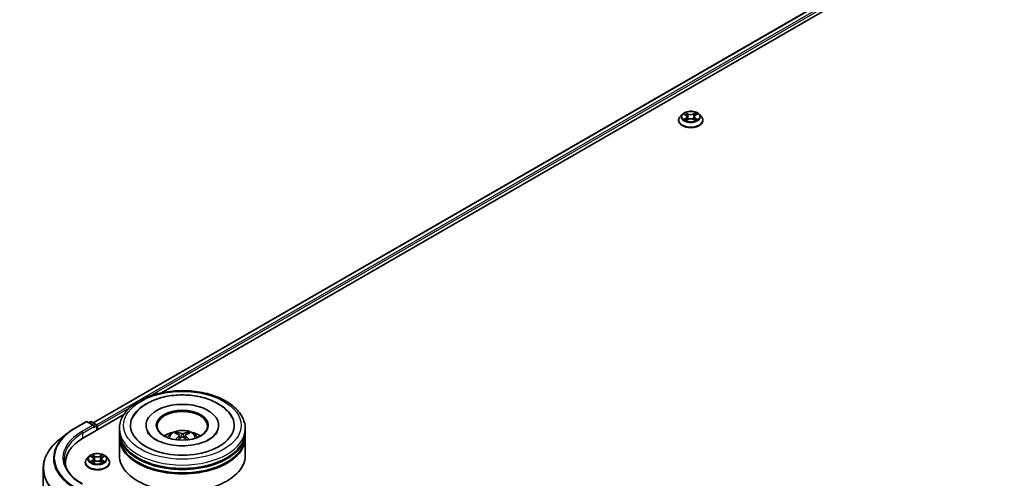
# Model space of a CAD drawing. Units: millimetres. Extents: x 36 to 9089, y 20 to 1706.
# Drawn here: x 277 to 384, y 437 to 487 of the extents above; entities that cross this region are included whole.
import ezdxf

# ---------------------------------------------------------------- set-up
doc = ezdxf.new("R2010")
doc.units = ezdxf.units.MM
doc.header["$LTSCALE"] = 2.5
doc.layers.get('Defpoints').update_dxf_attribs({"lineweight": 25})
for name, color, linetype, lineweight in [('Dimension (ISO)', 7, 'Continuous', 18), ('Visible (ISO)', 7, 'Continuous', 35), ('Visible Narrow (ISO)', 7, 'Continuous', 25)]:
    doc.layers.add(name, color=color, linetype=linetype, lineweight=lineweight)
doc.styles.add('Note Text (TK)', font='MS PGothic.ttf')
doc.dimstyles.new('Default - Method 1b (TK)', dxfattribs={"dimscale": 2.5, "dimtxt": 2.5, "dimasz": 2.5, "dimexe": 1, "dimexo": 1.5, "dimgap": 1, "dimtad": 1, "dimrnd": 1e-08, "dimdsep": 46, "dimtxsty": 'Note Text (TK)', "dimcen": 0.09, "dimdle": 5, "dimclrd": 100, "dimclre": 100, "dimclrt": 7, "dimadec": 1, "dimazin": 1, "dimtfac": 1, "dimtmove": 0, "dimatfit": 3, "dimfxl": 1, "dimtolj": 1, "dimlwd": -1, "dimlwe": -1, "dimarcsym": 0})

# ---------------------------------------------------------------- blocks, each defined once
blk = doc.blocks.new('*D21')
at = {"layer": 'Defpoints', "color": 0}
for p in [(330.72, 573.1), (369.98, 550.43), (191.32, 493.99)]:
    blk.add_point(p, dxfattribs=at)
at = {"layer": 'Dimension (ISO)', "color": 100}
for p, q in [((334.47, 570.93), (372.48, 548.99)), ((237.18, 473.76), (364.56, 547.31)), ((195.07, 491.83), (234.27, 469.2))]:
    blk.add_line(p, q, dxfattribs=at)
for points in [[(364.04, 548.21), (365.08, 546.41), (369.98, 550.43)], [(236.66, 474.67), (237.7, 472.86), (231.77, 470.64)]]:
    blk.add_solid(points, dxfattribs=at)
at = {"layer": 'Dimension (ISO)', "color": 7, "insert": (294.51, 512.69), "char_height": 6.25, "attachment_point": 4, "rotation": 30, "style": 'Note Text (TK)'}
blk.add_mtext('\\A1;{\\Q-30.000;\\W0.816;\\H0.816x;430}', dxfattribs=at)

msp = doc.modelspace()

# ---------------------------------------------------------------- linework, layer by layer
at = {"layer": 'Visible (ISO)'}
for p, q in [((285.3685, 443.3408), (407.4691, 513.8356)), ((292.7926, 446.5939), (408.0608, 513.1441)), ((348.8019, 476.1291), (348.8019, 476.1442)), ((349.1879, 476.7821), (348.9624, 476.5305)), ((349.4088, 476.8097), (349.6023, 476.694)), ((349.6377, 476.1205), (349.8393, 476.2329)), ((349.7215, 476.535), (349.7587, 476.188)), ((350.4009, 476.2329), (350.6024, 476.1205)), ((350.5187, 476.535), (350.4814, 476.188)), ((350.6379, 476.694), (350.8314, 476.8097)), ((350.8314, 476.8097), (350.8314, 476.8098)), ((351.0523, 476.7821), (351.2777, 476.5305)), ((351.4383, 476.1291), (351.4383, 476.1442)), ((284.327, 441.7063), (288.6884, 444.2243)), ((283.404, 442.7633), (284.5933, 443.4499)), ((285.4598, 443.0283), (284.7296, 443.4499)), ((285.0435, 443.4497), (284.8867, 443.3592)), ((285.1799, 443.4497), (285.713, 443.1419)), ((285.7812, 442.5459), (285.7812, 443.0238)), ((285.8376, 442.5785), (285.8376, 442.9496)), ((291.0982, 443.0609), (291.0982, 442.9718)), ((298.9619, 443.0609), (298.9619, 442.9718)), ((282.5919, 442.2152), (281.7323, 441.5348)), ((288.2119, 442.3187), (288.2119, 442.6898)), ((288.2119, 441.8362), (288.2119, 442.2073)), ((288.2119, 439.795), (288.2119, 441.7249)), ((294.7176, 441.9765), (294.753, 441.6466)), ((295.3425, 441.9765), (295.3071, 441.6466)), ((301.8482, 442.3187), (301.8482, 442.6898)), ((301.8482, 441.8362), (301.8482, 442.2073)), ((301.8482, 439.795), (301.8482, 441.7249)), ((284.9055, 439.6686), (284.68, 439.417)), ((285.1263, 439.6962), (285.3199, 439.5805)), ((286.3554, 439.5805), (286.549, 439.6962)), ((286.5489, 439.6963), (286.549, 439.6963)), ((286.7698, 439.6686), (286.9953, 439.417)), ((282.37, 438.9785), (282.37, 438.656)), ((284.5195, 439.0156), (284.5195, 439.0307)), ((285.3553, 439.0071), (285.5569, 439.1194)), ((285.439, 439.4216), (285.4763, 439.0745)), ((286.1184, 439.1194), (286.32, 439.0071)), ((286.2363, 439.4216), (286.199, 439.0745)), ((287.1558, 439.0156), (287.1558, 439.0307)), ((279.9609, 438.3814), (279.9609, 416.194))]:
    msp.add_line(p, q, dxfattribs=at)
for centre, start, end in [((284.6614, 443.3318), 60, 120), ((285.1117, 443.3316), 60, 120), ((285.6448, 443.0238), 0, 60)]:
    msp.add_arc(centre, 0.1364, start, end, dxfattribs=at)
for centre, major_axis, ratio, start_param, end_param in [((295.03, 443.0609), (5.6136, 0), 0.57735027, 2.28770637, 7.13707159), ((295.03, 443.0609), (3.9318, 0), 0.57735027, 5.47106557, 10.23689769), ((295.03, 442.9867), (-2.7273, 0), 0.57735027, 2.37272528, 7.05205268), ((285.3234, 442.9496), (0.1928, 0), 0.57735027, 0, 1.57079633), ((285.4198, 442.8939), (-0.0682, -0.1181), 0.57735027, 0.78539816, 2.35619449), ((285.7412, 443.0053), (-0.0682, 0.1181), 0.57735027, 3.92699082, 5.41642157), ((289.0518, 438.9785), (-6.6818, 0), 0.57735027, 5.49778714, 6.39521013), ((295.03, 442.2073), (6.8182, 0), 0.57735027, 3.12745005, 6.29732791), ((295.03, 441.7249), (6.8182, 0), 0.57735027, 3.12745005, 6.29732791), ((295.03, 442.3187), (-6.8182, 0), 0.57735027, 0, 3.14159265), ((295.03, 441.8362), (-6.8182, 0), 0.57735027, 0, 3.14159265), ((295.03, 440.8341), (-2.7273, 0), 0.57735027, 5.07628371, 5.53058844), ((295.0772, 439.6014), (1.5515, -2.5136), 0.49462411, 2.44776077, 2.68674507), ((295.0772, 439.5522), (-1.1549, -2.7187), 0.59526289, 3.96282307, 4.19313336), ((294.9875, 439.5496), (-1.3897, 2.6066), 0.65417299, 5.62601221, 5.86499651), ((294.9875, 439.6041), (1.7668, 2.3672), 0.55353421, 0.95931878, 1.15112494), ((295.0726, 439.5496), (-1.3897, -2.6066), 0.65417299, 3.55978145, 3.79876575), ((295.0726, 439.6041), (1.7668, -2.3672), 0.55353421, 1.99046771, 2.18227387), ((294.9829, 439.6014), (1.5515, 2.5136), 0.49462411, 0.45484759, 0.69383188), ((294.9829, 439.5522), (-1.1549, 2.7187), 0.59526289, 5.2316446, 5.46195489), ((295.03, 440.8341), (-2.7273, 0), 0.57735027, 3.89418952, 4.34849425), ((295.03, 439.795), (6.8182, 0), 0.57735027, 3.14159265, 6.28318531), ((295.03, 442.2073), (-6.7273, 0), 0.57735027, 0.47828403, 2.66330862), ((295.03, 441.7249), (-6.7273, 0), 0.57735027, 0.47828403, 2.66330862), ((289.0518, 438.2362), (-6.8182, 0), 0.57735027, 6.08255579, 6.13021947)]:
    msp.add_ellipse(centre, major_axis=major_axis, ratio=ratio, start_param=start_param, end_param=end_param, dxfattribs=at)
msp.add_ellipse((295.03, 443.0609), major_axis=(2.8182, 0), ratio=0.57735027, dxfattribs=at)
for points, knots in [([(351.0523, 476.7821), (350.9965, 476.8443), (350.9257, 476.8989), (350.7585, 476.9929), (350.6611, 477.0315), (350.4522, 477.088), (350.3407, 477.1059), (350.1146, 477.1196), (350.0001, 477.1155), (349.7786, 477.0861), (349.6716, 477.0606), (349.4749, 476.9897), (349.3853, 476.9441), (349.2636, 476.857), (349.2228, 476.821), (349.1879, 476.7821)], [4.40455743, 4.40455743, 4.40455743, 4.40455743, 4.72557036, 4.72557036, 5.05999896, 5.05999896, 5.39307641, 5.39307641, 5.72438985, 5.72438985, 6.05612576, 6.05612576, 6.39010372, 6.39010372, 6.59101686, 6.59101686, 6.59101686, 6.59101686]), ([(349.5968, 476.9839), (349.5966, 476.9841), (349.5964, 476.9843), (349.596, 476.9846), (349.5957, 476.9849), (349.5954, 476.9851)], [-0.000230599076, -0.000230599076, -0.000230599076, -0.000230599076, 0, 0, 0.000338329447, 0.000338329447, 0.000338329447, 0.000338329447]), ([(349.5954, 476.9851), (349.5956, 476.9849), (349.5958, 476.9846), (349.596, 476.9842), (349.5962, 476.984), (349.5963, 476.9838)], [-0.000338329447, -0.000338329447, -0.000338329447, -0.000338329447, 0, 0, 0.000241517914, 0.000241517914, 0.000241517914, 0.000241517914]), ([(350.5888, 476.8886), (350.6143, 476.9239), (350.6288, 476.9602), (350.6444, 476.9846), (350.6446, 476.9849), (350.6447, 476.9851)], [0, 0, 0, 0, 0.0320559737, 0.0320559737, 0.0323943032, 0.0323943032, 0.0323943032, 0.0323943032]), ([(350.6447, 476.9851), (350.6445, 476.9849), (350.6442, 476.9846), (350.6415, 476.9823), (350.6392, 476.9801), (350.6368, 476.9779)], [-0.03239430317, -0.03239430317, -0.03239430317, -0.03239430317, -0.03205597372, -0.03205597372, -0.02897275834, -0.02897275834, -0.02897275834, -0.02897275834]), ([(348.9624, 476.5305), (348.9421, 476.5079), (348.9235, 476.4844), (348.8899, 476.4361), (348.8749, 476.4112), (348.8489, 476.3603), (348.8378, 476.3342), (348.82, 476.281), (348.8133, 476.2539), (348.8042, 476.1993), (348.8019, 476.1717), (348.8019, 476.1442)], [0.307831551, 0.307831551, 0.307831551, 0.307831551, 0.403344874, 0.403344874, 0.498858196, 0.498858196, 0.594371519, 0.594371519, 0.689884841, 0.689884841, 0.785398163, 0.785398163, 0.785398163, 0.785398163]), ([(348.8019, 476.1291), (348.8019, 476.0478), (348.8233, 475.9667), (348.9064, 475.8114), (348.9696, 475.7375), (349.1326, 475.6034), (349.2339, 475.5438), (349.4629, 475.4466), (349.5908, 475.409), (349.8597, 475.3595), (350.0007, 475.3476), (350.2817, 475.3502), (350.4217, 475.3648), (350.6873, 475.4191), (350.8128, 475.4589), (351.0369, 475.5605), (351.1354, 475.6223), (351.2943, 475.7625), (351.355, 475.8409), (351.4227, 475.9905), (351.4383, 476.0597), (351.4383, 476.1291)], [0.78539816, 0.78539816, 0.78539816, 0.78539816, 1.08510874, 1.08510874, 1.39751972, 1.39751972, 1.72201276, 1.72201276, 2.0477407, 2.0477407, 2.37249118, 2.37249118, 2.69684603, 2.69684603, 3.02168013, 3.02168013, 3.34747752, 3.34747752, 3.67139258, 3.67139258, 3.92699082, 3.92699082, 3.92699082, 3.92699082]), ([(349.4533, 476.7831), (349.4262, 476.8138), (349.3849, 476.8314), (349.3453, 476.84), (349.3449, 476.8401), (349.3445, 476.8402)], [0.0019022161, 0.0019022161, 0.0019022161, 0.0019022161, 0.0320559737, 0.0320559737, 0.0323943032, 0.0323943032, 0.0323943032, 0.0323943032]), ([(349.3445, 476.8402), (349.3449, 476.84), (349.3453, 476.8399), (349.3493, 476.8384), (349.353, 476.8369), (349.3566, 476.8354)], [-0.03239430317, -0.03239430317, -0.03239430317, -0.03239430317, -0.03205597372, -0.03205597372, -0.02897275834, -0.02897275834, -0.02897275834, -0.02897275834]), ([(349.3465, 476.2352), (349.3462, 476.2351), (349.3459, 476.235), (349.3453, 476.2347), (349.3449, 476.2346), (349.3445, 476.2344)], [-0.000230599076, -0.000230599076, -0.000230599076, -0.000230599076, 0, 0, 0.000338329447, 0.000338329447, 0.000338329447, 0.000338329447]), ([(349.3445, 476.2344), (349.3449, 476.2345), (349.3453, 476.2346), (349.3461, 476.2347), (349.3464, 476.2348), (349.3467, 476.2349)], [-0.000338329447, -0.000338329447, -0.000338329447, -0.000338329447, 0, 0, 0.000241517914, 0.000241517914, 0.000241517914, 0.000241517914]), ([(349.4966, 476.2179), (349.5048, 476.211), (349.5137, 476.2042), (349.5328, 476.1905), (349.543, 476.1837), (349.5647, 476.1702), (349.5761, 476.1635), (349.6003, 476.1505), (349.6129, 476.1441), (349.6338, 476.1343), (349.6417, 476.1307), (349.6498, 476.1273)], [1.393323954, 1.393323954, 1.393323954, 1.393323954, 1.463469385, 1.463469385, 1.533614815, 1.533614815, 1.603760246, 1.603760246, 1.673905677, 1.673905677, 1.71478324, 1.71478324, 1.71478324, 1.71478324]), ([(349.6458, 476.125), (349.6237, 476.1264), (349.6102, 476.1123), (349.5958, 476.09), (349.5956, 476.0898), (349.5954, 476.0895)], [0.0024310368, 0.0024310368, 0.0024310368, 0.0024310368, 0.0320559737, 0.0320559737, 0.0323943032, 0.0323943032, 0.0323943032, 0.0323943032]), ([(349.5954, 476.0895), (349.5957, 476.0897), (349.596, 476.09), (349.5986, 476.0923), (349.601, 476.0943), (349.6034, 476.0963)], [-0.03239430317, -0.03239430317, -0.03239430317, -0.03239430317, -0.03205597372, -0.03205597372, -0.02897275834, -0.02897275834, -0.02897275834, -0.02897275834]), ([(349.7215, 476.535), (349.7201, 476.5474), (349.7173, 476.5597), (349.7088, 476.5835), (349.7031, 476.5952), (349.6892, 476.6176), (349.6809, 476.6284), (349.6621, 476.649), (349.6516, 476.6588), (349.6284, 476.6772), (349.6158, 476.6859), (349.6023, 476.694)], [3.988894173, 3.988894173, 3.988894173, 3.988894173, 4.130102476, 4.130102476, 4.271310779, 4.271310779, 4.412519082, 4.412519082, 4.553727385, 4.553727385, 4.694935688, 4.694935688, 4.694935688, 4.694935688]), ([(350.4009, 476.2329), (350.3705, 476.2498), (350.3361, 476.2638), (350.2619, 476.2851), (350.2222, 476.2923), (350.1409, 476.2996), (350.0993, 476.2996), (350.018, 476.2923), (349.9783, 476.2851), (349.9041, 476.2638), (349.8696, 476.2498), (349.8393, 476.2329)], [4.72984227, 4.72984227, 4.72984227, 4.72984227, 5.03702022, 5.03702022, 5.34419817, 5.34419817, 5.65137612, 5.65137612, 5.95855407, 5.95855407, 6.26573201, 6.26573201, 6.26573201, 6.26573201]), ([(350.6379, 476.694), (350.6244, 476.6859), (350.6118, 476.6772), (350.5886, 476.6588), (350.5781, 476.649), (350.5593, 476.6284), (350.551, 476.6176), (350.5371, 476.5952), (350.5314, 476.5835), (350.5229, 476.5597), (350.52, 476.5474), (350.5187, 476.535)], [0.017453293, 0.017453293, 0.017453293, 0.017453293, 0.158661596, 0.158661596, 0.299869899, 0.299869899, 0.441078202, 0.441078202, 0.582286505, 0.582286505, 0.723494808, 0.723494808, 0.723494808, 0.723494808]), ([(350.5904, 476.1273), (350.5984, 476.1307), (350.6063, 476.1343), (350.6272, 476.1441), (350.6399, 476.1505), (350.664, 476.1635), (350.6755, 476.1702), (350.6972, 476.1837), (350.7074, 476.1905), (350.7265, 476.2042), (350.7354, 476.211), (350.7436, 476.2179)], [2.99760574, 2.99760574, 2.99760574, 2.99760574, 3.038483303, 3.038483303, 3.108628734, 3.108628734, 3.178774165, 3.178774165, 3.248919596, 3.248919596, 3.319065027, 3.319065027, 3.319065027, 3.319065027]), ([(350.6434, 476.0907), (350.6436, 476.0905), (350.6438, 476.0903), (350.6442, 476.09), (350.6445, 476.0897), (350.6447, 476.0895)], [-0.000230599076, -0.000230599076, -0.000230599076, -0.000230599076, 0, 0, 0.000338329447, 0.000338329447, 0.000338329447, 0.000338329447]), ([(350.6447, 476.0895), (350.6446, 476.0898), (350.6444, 476.09), (350.6441, 476.0904), (350.644, 476.0906), (350.6439, 476.0908)], [-0.000338329447, -0.000338329447, -0.000338329447, -0.000338329447, 0, 0, 0.000241517914, 0.000241517914, 0.000241517914, 0.000241517914]), ([(350.7819, 476.2359), (350.8088, 476.241), (350.8528, 476.2434), (350.8948, 476.2346), (350.8953, 476.2345), (350.8957, 476.2344)], [0, 0, 0, 0, 0.0320559737, 0.0320559737, 0.0323943032, 0.0323943032, 0.0323943032, 0.0323943032]), ([(350.8957, 476.2344), (350.8953, 476.2346), (350.8949, 476.2347), (350.8909, 476.2362), (350.8872, 476.2375), (350.8835, 476.2388)], [-0.03239430317, -0.03239430317, -0.03239430317, -0.03239430317, -0.03205597372, -0.03205597372, -0.02897275834, -0.02897275834, -0.02897275834, -0.02897275834]), ([(350.8957, 476.8402), (350.8953, 476.8401), (350.8948, 476.84), (350.8941, 476.8398), (350.8938, 476.8398), (350.8934, 476.8397)], [-0.000338329447, -0.000338329447, -0.000338329447, -0.000338329447, 0, 0, 0.000241517914, 0.000241517914, 0.000241517914, 0.000241517914]), ([(350.8937, 476.8394), (350.894, 476.8395), (350.8942, 476.8396), (350.8949, 476.8399), (350.8953, 476.84), (350.8957, 476.8402)], [-0.000230599076, -0.000230599076, -0.000230599076, -0.000230599076, 0, 0, 0.000338329447, 0.000338329447, 0.000338329447, 0.000338329447]), ([(351.4383, 476.1442), (351.4383, 476.1717), (351.436, 476.1993), (351.4269, 476.2539), (351.4201, 476.281), (351.4023, 476.3342), (351.3913, 476.3603), (351.3653, 476.4112), (351.3503, 476.4361), (351.3167, 476.4844), (351.298, 476.5079), (351.2777, 476.5305)], [3.926990817, 3.926990817, 3.926990817, 3.926990817, 4.022504139, 4.022504139, 4.118017462, 4.118017462, 4.213530784, 4.213530784, 4.309044107, 4.309044107, 4.404557429, 4.404557429, 4.404557429, 4.404557429]), ([(288.2119, 442.6898), (288.2119, 443.1116), (288.3175, 443.5318), (288.7258, 444.3406), (289.0396, 444.7258), (289.8575, 445.436), (290.3754, 445.7547), (291.5518, 446.2783), (292.2121, 446.4815), (293.601, 446.7521), (294.329, 446.8201), (295.7825, 446.8167), (296.5077, 446.7457), (297.888, 446.4704), (298.5426, 446.2659), (299.7186, 445.7366), (300.2393, 445.4114), (301.0823, 444.6642), (301.4078, 444.2423), (301.7661, 443.434), (301.8482, 443.0623), (301.8482, 442.6898)], [5.49778714, 5.49778714, 5.49778714, 5.49778714, 5.78139221, 5.78139221, 6.08459158, 6.08459158, 6.41185391, 6.41185391, 6.74313191, 6.74313191, 7.07260039, 7.07260039, 7.40121853, 7.40121853, 7.73072324, 7.73072324, 8.06201837, 8.06201837, 8.38889414, 8.38889414, 8.6393798, 8.6393798, 8.6393798, 8.6393798]), ([(289.6584, 443.9132), (289.8015, 444.1853), (289.9876, 444.4351), (290.5343, 445.0021), (290.9352, 445.2899), (291.8697, 445.7832), (292.4123, 445.9807), (293.5597, 446.2558), (294.1642, 446.3337), (295.3767, 446.3678), (295.9844, 446.3248), (297.1544, 446.1205), (297.7164, 445.9589), (298.7459, 445.5186), (299.2131, 445.2391), (299.9316, 444.6137), (300.2064, 444.2846), (300.4016, 443.9132)], [2.65090407, 2.65090407, 2.65090407, 2.65090407, 2.86407041, 2.86407041, 3.18632725, 3.18632725, 3.53339937, 3.53339937, 3.87843215, 3.87843215, 4.22068257, 4.22068257, 4.56453655, 4.56453655, 4.9121077, 4.9121077, 5.20307756, 5.20307756, 5.20307756, 5.20307756]), ([(282.5919, 442.2152), (282.6411, 442.2542), (282.6914, 442.2927), (282.794, 442.3688), (282.8462, 442.4064), (282.9527, 442.4805), (283.0069, 442.5171), (283.1172, 442.5892), (283.1733, 442.6248), (283.2873, 442.6948), (283.3452, 442.7293), (283.404, 442.7633)], [2.986331736, 2.986331736, 2.986331736, 2.986331736, 3.01738392, 3.01738392, 3.048436103, 3.048436103, 3.079488287, 3.079488287, 3.11054047, 3.11054047, 3.141592654, 3.141592654, 3.141592654, 3.141592654]), ([(297.9503, 441.5286), (297.6975, 441.3827), (297.395, 441.25), (296.713, 441.033), (296.3319, 440.9498), (295.5307, 440.8487), (295.1101, 440.8321), (294.2792, 440.87), (293.8692, 440.9248), (293.1104, 441.0967), (292.7611, 441.2131), (292.1634, 441.484), (291.9132, 441.6375), (291.5272, 441.949), (291.3912, 442.106), (291.2915, 442.269), (291.2791, 442.291), (291.2677, 442.3125)], [0, 0, 0, 0, 0.28166641, 0.28166641, 0.57029187, 0.57029187, 0.86427595, 0.86427595, 1.15932912, 1.15932912, 1.4508445, 1.4508445, 1.73525144, 1.73525144, 2.01675528, 2.01675528, 2.06148491, 2.06148491, 2.06148491, 2.06148491]), ([(293.4033, 441.7323), (293.454, 441.8197), (293.5137, 441.8973), (293.687, 442.0807), (293.8093, 442.1705), (294.0995, 442.3343), (294.2719, 442.3983), (294.6369, 442.487), (294.8302, 442.5093), (295.2149, 442.5102), (295.4061, 442.4895), (295.7788, 442.4021), (295.9603, 442.3356), (296.2912, 442.1467), (296.4437, 442.0268), (296.6003, 441.8226), (296.6298, 441.7788), (296.6567, 441.7323)], [1.10800637, 1.10800637, 1.10800637, 1.10800637, 1.28485125, 1.28485125, 1.58220865, 1.58220865, 1.9574686, 1.9574686, 2.35189349, 2.35189349, 2.74172985, 2.74172985, 3.13599765, 3.13599765, 3.51030353, 3.51030353, 3.60438261, 3.60438261, 3.60438261, 3.60438261]), ([(294.41, 442.3007), (294.4147, 442.3001), (294.4202, 442.2984), (294.4302, 442.2932), (294.4363, 442.2886), (294.4457, 442.2789), (294.4507, 442.2722), (294.4568, 442.2611), (294.4593, 442.255), (294.461, 442.2494)], [0.0145600729, 0.0145600729, 0.0145600729, 0.0145600729, 0.0187226824, 0.0187226824, 0.0234298311, 0.0234298311, 0.0280690561, 0.0280690561, 0.0318101771, 0.0318101771, 0.0318101771, 0.0318101771]), ([(294.6795, 442.0246), (294.692, 442.0181), (294.7026, 442.0093), (294.7159, 441.9891), (294.7186, 441.9777), (294.7167, 441.9556), (294.7119, 441.9435), (294.6971, 441.9234), (294.6889, 441.9152), (294.6795, 441.9078)], [-0.2036008625, -0.2036008625, -0.2036008625, -0.2036008625, -0.191101084, -0.191101084, -0.1786013054, -0.1786013054, -0.1660771911, -0.1660771911, -0.1569242563, -0.1569242563, -0.1569242563, -0.1569242563]), ([(295.1312, 442.1686), (295.1171, 442.163), (295.0996, 442.1582), (295.0616, 442.1523), (295.0413, 442.151), (295.0034, 442.1519), (294.9834, 442.154), (294.9519, 442.1607), (294.9396, 442.1644), (294.9289, 442.1686)], [-0.2036008779, -0.2036008779, -0.2036008779, -0.2036008779, -0.1911010993, -0.1911010993, -0.1786013208, -0.1786013208, -0.1660772065, -0.1660772065, -0.1569242716, -0.1569242716, -0.1569242716, -0.1569242716]), ([(294.9289, 441.7638), (294.943, 441.7726), (294.9605, 441.7801), (294.9984, 441.7895), (295.0188, 441.7914), (295.0567, 441.7901), (295.0767, 441.7867), (295.1082, 441.7763), (295.1205, 441.7704), (295.1312, 441.7638)], [-0.2036008779, -0.2036008779, -0.2036008779, -0.2036008779, -0.1911010993, -0.1911010993, -0.1786013208, -0.1786013208, -0.1660772065, -0.1660772065, -0.1569242716, -0.1569242716, -0.1569242716, -0.1569242716]), ([(295.3806, 441.9078), (295.3681, 441.9175), (295.3575, 441.929), (295.3442, 441.9526), (295.3415, 441.9648), (295.3434, 441.9864), (295.3481, 441.9973), (295.3629, 442.0136), (295.3712, 442.0196), (295.3806, 442.0246)], [-0.2036008625, -0.2036008625, -0.2036008625, -0.2036008625, -0.191101084, -0.191101084, -0.1786013054, -0.1786013054, -0.1660771911, -0.1660771911, -0.1569242563, -0.1569242563, -0.1569242563, -0.1569242563]), ([(295.5991, 442.2494), (295.6008, 442.255), (295.6033, 442.2611), (295.6094, 442.2722), (295.6143, 442.2789), (295.6237, 442.2886), (295.6299, 442.2932), (295.6398, 442.2984), (295.6453, 442.3001), (295.6501, 442.3007)], [0.0427285558, 0.0427285558, 0.0427285558, 0.0427285558, 0.0464696768, 0.0464696768, 0.0511089018, 0.0511089018, 0.0558160505, 0.0558160505, 0.05997866, 0.05997866, 0.05997866, 0.05997866]), ([(298.7923, 442.3125), (298.7116, 442.159), (298.5701, 441.9819), (298.2403, 441.7115), (298.1045, 441.6177), (297.9503, 441.5286)], [5.792496723, 5.792496723, 5.792496723, 5.792496723, 6.111389919, 6.111389919, 6.283185307, 6.283185307, 6.283185307, 6.283185307]), ([(281.7323, 441.5348), (281.5061, 441.3557), (281.2989, 441.1679), (280.9262, 440.7778), (280.7606, 440.5754), (280.474, 440.1589), (280.353, 439.9447), (280.1582, 439.508), (280.0844, 439.2854), (279.9857, 438.8356), (279.9609, 438.6086), (279.9609, 438.3814)], [3.296853571, 3.296853571, 3.296853571, 3.296853571, 3.42288102, 3.42288102, 3.548908469, 3.548908469, 3.674935919, 3.674935919, 3.800963368, 3.800963368, 3.926990817, 3.926990817, 3.926990817, 3.926990817]), ([(294.2532, 441.4968), (294.2548, 441.4973), (294.2564, 441.4976), (294.2623, 441.4983), (294.2673, 441.4973), (294.2717, 441.4948), (294.2724, 441.4943), (294.2731, 441.4938)], [0.0219671693, 0.0219671693, 0.0219671693, 0.0219671693, 0.0234298311, 0.0234298311, 0.02806905607, 0.02806905607, 0.02898517502, 0.02898517502, 0.02898517502, 0.02898517502]), ([(295.787, 441.4938), (295.7877, 441.4943), (295.7884, 441.4948), (295.7928, 441.4973), (295.7978, 441.4983), (295.8037, 441.4976), (295.8052, 441.4973), (295.8068, 441.4968)], [0.04555355789, 0.04555355789, 0.04555355789, 0.04555355789, 0.04646967684, 0.04646967684, 0.05110890181, 0.05110890181, 0.05257156361, 0.05257156361, 0.05257156361, 0.05257156361]), ([(286.7698, 439.6686), (286.714, 439.7308), (286.6432, 439.7854), (286.4761, 439.8794), (286.3787, 439.918), (286.1698, 439.9745), (286.0582, 439.9924), (285.8322, 440.0061), (285.7177, 440.0021), (285.4961, 439.9726), (285.3891, 439.9471), (285.1925, 439.8762), (285.1029, 439.8306), (284.9812, 439.7435), (284.9404, 439.7075), (284.9055, 439.6686)], [4.40455743, 4.40455743, 4.40455743, 4.40455743, 4.72557036, 4.72557036, 5.05999896, 5.05999896, 5.39307641, 5.39307641, 5.72438985, 5.72438985, 6.05612576, 6.05612576, 6.39010372, 6.39010372, 6.59101686, 6.59101686, 6.59101686, 6.59101686]), ([(285.1708, 439.6696), (285.1437, 439.7004), (285.1024, 439.7179), (285.0629, 439.7265), (285.0625, 439.7266), (285.062, 439.7267)], [0.0019022161, 0.0019022161, 0.0019022161, 0.0019022161, 0.0320559737, 0.0320559737, 0.0323943032, 0.0323943032, 0.0323943032, 0.0323943032]), ([(285.062, 439.7267), (285.0624, 439.7266), (285.0628, 439.7264), (285.0669, 439.7249), (285.0705, 439.7234), (285.0742, 439.7219)], [-0.03239430317, -0.03239430317, -0.03239430317, -0.03239430317, -0.03205597372, -0.03205597372, -0.02897275834, -0.02897275834, -0.02897275834, -0.02897275834]), ([(285.3143, 439.8705), (285.3142, 439.8706), (285.314, 439.8708), (285.3135, 439.8712), (285.3133, 439.8714), (285.313, 439.8716)], [-0.000230599076, -0.000230599076, -0.000230599076, -0.000230599076, 0, 0, 0.000338329447, 0.000338329447, 0.000338329447, 0.000338329447]), ([(285.313, 439.8716), (285.3132, 439.8714), (285.3133, 439.8711), (285.3136, 439.8707), (285.3137, 439.8705), (285.3138, 439.8703)], [-0.000338329447, -0.000338329447, -0.000338329447, -0.000338329447, 0, 0, 0.000241517914, 0.000241517914, 0.000241517914, 0.000241517914]), ([(285.439, 439.4216), (285.4377, 439.4339), (285.4349, 439.4462), (285.4263, 439.4701), (285.4207, 439.4817), (285.4067, 439.5041), (285.3985, 439.5149), (285.3797, 439.5355), (285.3691, 439.5453), (285.346, 439.5637), (285.3334, 439.5724), (285.3199, 439.5805)], [3.988894173, 3.988894173, 3.988894173, 3.988894173, 4.130102476, 4.130102476, 4.271310779, 4.271310779, 4.412519082, 4.412519082, 4.553727385, 4.553727385, 4.694935688, 4.694935688, 4.694935688, 4.694935688]), ([(286.3554, 439.5805), (286.3419, 439.5724), (286.3293, 439.5637), (286.3062, 439.5453), (286.2956, 439.5355), (286.2768, 439.5149), (286.2686, 439.5041), (286.2546, 439.4817), (286.249, 439.4701), (286.2404, 439.4462), (286.2376, 439.4339), (286.2363, 439.4216)], [0.017453293, 0.017453293, 0.017453293, 0.017453293, 0.158661596, 0.158661596, 0.299869899, 0.299869899, 0.441078202, 0.441078202, 0.582286505, 0.582286505, 0.723494808, 0.723494808, 0.723494808, 0.723494808]), ([(286.3063, 439.7752), (286.3318, 439.8104), (286.3463, 439.8467), (286.362, 439.8711), (286.3621, 439.8714), (286.3623, 439.8716)], [0, 0, 0, 0, 0.0320559737, 0.0320559737, 0.0323943032, 0.0323943032, 0.0323943032, 0.0323943032]), ([(286.3623, 439.8716), (286.362, 439.8714), (286.3618, 439.8712), (286.3591, 439.8688), (286.3567, 439.8666), (286.3543, 439.8644)], [-0.03239430317, -0.03239430317, -0.03239430317, -0.03239430317, -0.03205597372, -0.03205597372, -0.02897275834, -0.02897275834, -0.02897275834, -0.02897275834]), ([(286.6133, 439.7267), (286.6128, 439.7266), (286.6124, 439.7265), (286.6116, 439.7264), (286.6113, 439.7263), (286.611, 439.7262)], [-0.000338329447, -0.000338329447, -0.000338329447, -0.000338329447, 0, 0, 0.000241517914, 0.000241517914, 0.000241517914, 0.000241517914]), ([(286.6112, 439.726), (286.6115, 439.7261), (286.6118, 439.7262), (286.6125, 439.7264), (286.6129, 439.7266), (286.6133, 439.7267)], [-0.000230599076, -0.000230599076, -0.000230599076, -0.000230599076, 0, 0, 0.000338329447, 0.000338329447, 0.000338329447, 0.000338329447]), ([(284.2023, 436.7027), (283.9502, 436.8483), (283.7186, 437.005), (283.302, 437.336), (283.117, 437.5104), (282.7979, 437.8719), (282.6639, 438.059), (282.449, 438.4408), (282.3682, 438.6355), (282.2605, 439.0281), (282.2336, 439.226), (282.2336, 439.4238)], [1.570796327, 1.570796327, 1.570796327, 1.570796327, 1.727875959, 1.727875959, 1.884955592, 1.884955592, 2.042035225, 2.042035225, 2.199114858, 2.199114858, 2.35619449, 2.35619449, 2.35619449, 2.35619449]), ([(284.68, 439.417), (284.6597, 439.3944), (284.641, 439.3709), (284.6074, 439.3226), (284.5924, 439.2978), (284.5664, 439.2468), (284.5554, 439.2207), (284.5376, 439.1675), (284.5308, 439.1405), (284.5218, 439.0858), (284.5195, 439.0583), (284.5195, 439.0307)], [0.307831551, 0.307831551, 0.307831551, 0.307831551, 0.403344874, 0.403344874, 0.498858196, 0.498858196, 0.594371519, 0.594371519, 0.689884841, 0.689884841, 0.785398163, 0.785398163, 0.785398163, 0.785398163]), ([(284.5195, 439.0156), (284.5195, 438.9343), (284.5409, 438.8532), (284.624, 438.6979), (284.6872, 438.624), (284.8502, 438.4899), (284.9515, 438.4303), (285.1805, 438.3331), (285.3084, 438.2955), (285.5773, 438.246), (285.7182, 438.2341), (285.9992, 438.2367), (286.1393, 438.2513), (286.4049, 438.3057), (286.5304, 438.3455), (286.7544, 438.447), (286.8529, 438.5088), (287.0119, 438.649), (287.0726, 438.7274), (287.1403, 438.877), (287.1558, 438.9463), (287.1558, 439.0156)], [0.78539816, 0.78539816, 0.78539816, 0.78539816, 1.08510874, 1.08510874, 1.39751972, 1.39751972, 1.72201276, 1.72201276, 2.0477407, 2.0477407, 2.37249118, 2.37249118, 2.69684603, 2.69684603, 3.02168013, 3.02168013, 3.34747752, 3.34747752, 3.67139258, 3.67139258, 3.92699082, 3.92699082, 3.92699082, 3.92699082]), ([(285.064, 439.1217), (285.0638, 439.1216), (285.0635, 439.1215), (285.0628, 439.1212), (285.0624, 439.1211), (285.062, 439.1209)], [-0.000230599076, -0.000230599076, -0.000230599076, -0.000230599076, 0, 0, 0.000338329447, 0.000338329447, 0.000338329447, 0.000338329447]), ([(285.062, 439.1209), (285.0625, 439.121), (285.0629, 439.1211), (285.0637, 439.1213), (285.064, 439.1213), (285.0643, 439.1214)], [-0.000338329447, -0.000338329447, -0.000338329447, -0.000338329447, 0, 0, 0.000241517914, 0.000241517914, 0.000241517914, 0.000241517914]), ([(285.2141, 439.1044), (285.2224, 439.0976), (285.2313, 439.0907), (285.2504, 439.077), (285.2606, 439.0702), (285.2822, 439.0567), (285.2937, 439.05), (285.3178, 439.037), (285.3305, 439.0306), (285.3514, 439.0208), (285.3593, 439.0173), (285.3674, 439.0138)], [1.393323954, 1.393323954, 1.393323954, 1.393323954, 1.463469385, 1.463469385, 1.533614815, 1.533614815, 1.603760246, 1.603760246, 1.673905677, 1.673905677, 1.71478324, 1.71478324, 1.71478324, 1.71478324]), ([(285.3634, 439.0115), (285.3413, 439.0129), (285.3278, 438.9988), (285.3133, 438.9765), (285.3132, 438.9763), (285.313, 438.976)], [0.0024310368, 0.0024310368, 0.0024310368, 0.0024310368, 0.0320559737, 0.0320559737, 0.0323943032, 0.0323943032, 0.0323943032, 0.0323943032]), ([(285.313, 438.976), (285.3133, 438.9762), (285.3135, 438.9765), (285.3162, 438.9788), (285.3186, 438.9809), (285.321, 438.9829)], [-0.03239430317, -0.03239430317, -0.03239430317, -0.03239430317, -0.03205597372, -0.03205597372, -0.02897275834, -0.02897275834, -0.02897275834, -0.02897275834]), ([(286.1184, 439.1194), (286.0881, 439.1363), (286.0536, 439.1503), (285.9794, 439.1716), (285.9397, 439.1789), (285.8584, 439.1861), (285.8169, 439.1861), (285.7356, 439.1789), (285.6958, 439.1716), (285.6217, 439.1503), (285.5872, 439.1363), (285.5569, 439.1194)], [4.72984227, 4.72984227, 4.72984227, 4.72984227, 5.03702022, 5.03702022, 5.34419817, 5.34419817, 5.65137612, 5.65137612, 5.95855407, 5.95855407, 6.26573201, 6.26573201, 6.26573201, 6.26573201]), ([(286.3079, 439.0138), (286.316, 439.0173), (286.3239, 439.0208), (286.3448, 439.0306), (286.3575, 439.037), (286.3816, 439.05), (286.3931, 439.0567), (286.4147, 439.0702), (286.4249, 439.077), (286.444, 439.0907), (286.4529, 439.0976), (286.4611, 439.1044)], [2.99760574, 2.99760574, 2.99760574, 2.99760574, 3.038483303, 3.038483303, 3.108628734, 3.108628734, 3.178774165, 3.178774165, 3.248919596, 3.248919596, 3.319065027, 3.319065027, 3.319065027, 3.319065027]), ([(286.361, 438.9772), (286.3611, 438.977), (286.3613, 438.9769), (286.3618, 438.9765), (286.362, 438.9762), (286.3623, 438.976)], [-0.000230599076, -0.000230599076, -0.000230599076, -0.000230599076, 0, 0, 0.000338329447, 0.000338329447, 0.000338329447, 0.000338329447]), ([(286.3623, 438.976), (286.3621, 438.9763), (286.362, 438.9765), (286.3617, 438.977), (286.3616, 438.9771), (286.3614, 438.9773)], [-0.000338329447, -0.000338329447, -0.000338329447, -0.000338329447, 0, 0, 0.000241517914, 0.000241517914, 0.000241517914, 0.000241517914]), ([(286.4995, 439.1224), (286.5263, 439.1275), (286.5704, 439.13), (286.6124, 439.1211), (286.6128, 439.121), (286.6133, 439.1209)], [0, 0, 0, 0, 0.0320559737, 0.0320559737, 0.0323943032, 0.0323943032, 0.0323943032, 0.0323943032]), ([(286.6133, 439.1209), (286.6129, 439.1211), (286.6125, 439.1212), (286.6084, 439.1227), (286.6048, 439.1241), (286.6011, 439.1253)], [-0.03239430317, -0.03239430317, -0.03239430317, -0.03239430317, -0.03205597372, -0.03205597372, -0.02897275834, -0.02897275834, -0.02897275834, -0.02897275834]), ([(287.1558, 439.0307), (287.1558, 439.0583), (287.1535, 439.0858), (287.1445, 439.1405), (287.1377, 439.1675), (287.1199, 439.2207), (287.1089, 439.2468), (287.0828, 439.2978), (287.0679, 439.3226), (287.0342, 439.3709), (287.0156, 439.3944), (286.9953, 439.417)], [3.926990817, 3.926990817, 3.926990817, 3.926990817, 4.022504139, 4.022504139, 4.118017462, 4.118017462, 4.213530784, 4.213530784, 4.309044107, 4.309044107, 4.404557429, 4.404557429, 4.404557429, 4.404557429])]:
    msp.add_open_spline(points, degree=3, knots=knots, dxfattribs=at)
for points in [[(350.6368, 476.9779), (350.6143, 476.9569), (350.5914, 476.931), (350.5658, 476.906)], [(349.3566, 476.8354), (349.3743, 476.8282), (349.3921, 476.8197), (349.4088, 476.8097)], [(349.6034, 476.0963), (349.6146, 476.1057), (349.626, 476.114), (349.6377, 476.1206)], [(350.8835, 476.2388), (350.8491, 476.2507), (350.8142, 476.2581), (350.788, 476.263)], [(294.2733, 441.4936), (294.2733, 441.4937), (294.2732, 441.4937), (294.2731, 441.4938)], [(295.787, 441.4938), (295.7869, 441.4937), (295.7868, 441.4937), (295.7867, 441.4936)], [(285.0742, 439.7219), (285.0919, 439.7147), (285.1097, 439.7062), (285.1264, 439.6963)], [(286.3543, 439.8644), (286.3318, 439.8434), (286.309, 439.8175), (286.2833, 439.7925)], [(285.321, 438.9829), (285.3322, 438.9923), (285.3435, 439.0005), (285.3553, 439.0071)], [(286.6011, 439.1253), (286.5666, 439.1372), (286.5318, 439.1446), (286.5056, 439.1496)]]:
    msp.add_open_spline(points, degree=3, dxfattribs=at)
for points, weights in [([(294.5025, 442.1077), (294.4825, 442.1759), (294.461, 442.2494)], [1.08273581125, 1.07755563389, 1.07090462461]), ([(295.5991, 442.2494), (295.5776, 442.1759), (295.5576, 442.1077)], [1.07090461894, 1.07755562758, 1.08273580442])]:
    msp.add_rational_spline(points, weights, degree=2, dxfattribs=at)
at = {"layer": 'Visible Narrow (ISO)'}
for p, q in [((285.4085, 443.3177), (407.5373, 513.8288)), ((285.7435, 443.1179), (407.8778, 513.6322)), ((291.5595, 446.2531), (407.9743, 513.4652)), ((349.8504, 476.843), (349.5954, 476.9851)), ((349.6744, 476.906), (349.8346, 476.8166)), ((350.6447, 476.9851), (350.3898, 476.843)), ((350.4055, 476.8166), (350.5658, 476.906)), ((349.3445, 476.8402), (349.5906, 476.693)), ((349.5906, 476.3816), (349.3445, 476.2344)), ((349.4522, 476.263), (349.6069, 476.3556)), ((349.5342, 476.1897), (349.518, 476.2158)), ((349.5954, 476.0895), (349.8504, 476.2316)), ((349.6069, 476.3556), (349.6229, 476.1394)), ((349.6243, 476.1206), (349.6243, 476.1206)), ((349.6249, 476.1126), (349.6249, 476.1126)), ((349.8117, 476.4948), (349.7303, 476.7885)), ((349.8346, 476.8166), (349.8117, 476.4948)), ((350.3898, 476.2316), (350.6447, 476.0895)), ((350.4055, 476.8166), (350.4285, 476.4948)), ((350.5099, 476.7885), (350.4285, 476.4948)), ((350.6153, 476.1126), (350.6153, 476.1126)), ((350.6159, 476.1206), (350.6159, 476.1206)), ((350.6332, 476.3556), (350.6173, 476.1394)), ((350.6332, 476.3556), (350.788, 476.263)), ((350.6495, 476.693), (350.8957, 476.8402)), ((350.8957, 476.2344), (350.6495, 476.3816)), ((350.7222, 476.2158), (350.7059, 476.1897)), ((285.8376, 442.9496), (289.3032, 444.9505)), ((283.4722, 442.7565), (284.6614, 443.4431)), ((285.3234, 443.0609), (284.1342, 442.3743)), ((284.2306, 442.2073), (285.5162, 442.9496)), ((284.6614, 443.4431), (285.3234, 443.0609)), ((284.9266, 443.3361), (285.1117, 443.443)), ((285.1117, 443.443), (285.6448, 443.1352)), ((285.4198, 442.7826), (285.7412, 442.9682)), ((285.6448, 443.1352), (285.4598, 443.0283)), ((285.7412, 442.9682), (285.7412, 442.5228)), ((284.2306, 442.2073), (284.2306, 441.6495)), ((294.6795, 441.9078), (294.7022, 441.6101)), ((294.9289, 442.1686), (294.8998, 441.7454)), ((295.1312, 442.1686), (295.1602, 441.7454)), ((295.3806, 441.9078), (295.3579, 441.6101)), ((285.062, 439.7267), (285.3082, 439.5795)), ((285.5679, 439.7295), (285.313, 439.8716)), ((285.3919, 439.7925), (285.5522, 439.7032)), ((285.5293, 439.3813), (285.4479, 439.675)), ((285.5522, 439.7032), (285.5293, 439.3813)), ((286.3623, 439.8716), (286.1074, 439.7295)), ((286.1231, 439.7032), (286.2833, 439.7925)), ((286.1231, 439.7032), (286.146, 439.3813)), ((286.2274, 439.675), (286.146, 439.3813)), ((286.3671, 439.5795), (286.6133, 439.7267)), ((285.3082, 439.2681), (285.062, 439.1209)), ((285.1697, 439.1496), (285.3245, 439.2421)), ((285.2518, 439.0762), (285.2356, 439.1023)), ((285.313, 438.976), (285.5679, 439.1181)), ((285.3245, 439.2421), (285.3405, 439.0259)), ((285.3418, 439.0072), (285.3419, 439.0071)), ((285.3424, 438.9992), (285.3424, 438.9991)), ((286.1074, 439.1181), (286.3623, 438.976)), ((286.3329, 438.9992), (286.3329, 438.9991)), ((286.3334, 439.0072), (286.3334, 439.0071)), ((286.3508, 439.2421), (286.3348, 439.0259)), ((286.3508, 439.2421), (286.5056, 439.1496)), ((286.6133, 439.1209), (286.3671, 439.2681)), ((286.4397, 439.1023), (286.4235, 439.0762))]:
    msp.add_line(p, q, dxfattribs=at)
for centre, major_axis in [((350.1201, 476.5373), (-0.9734, 0)), ((295.03, 443.0609), (-6.3636, 0)), ((285.8376, 439.4238), (-0.9734, 0))]:
    msp.add_ellipse(centre, major_axis=major_axis, ratio=0.57735027, dxfattribs=at)
for centre, major_axis, ratio, start_param, end_param in [((350.1201, 476.5373), (-0.9364, 0), 0.57735027, 5.30710262, 5.68847167), ((349.6587, 476.8982), (-0.0186, -0.0131), 0.18497367, 1.04331702, 2.43849919), ((349.5987, 476.8037), (-0.0962, 0.1923), 0.54762693, 4.3686132, 4.98386908), ((350.6414, 476.8037), (0.0962, 0.1923), 0.54762693, 1.29931623, 1.91457211), ((350.5815, 476.8982), (-0.0186, 0.0131), 0.18497367, 0.70309346, 2.09827563), ((350.1201, 476.5373), (-0.9364, 0), 0.57735027, 3.7363063, 4.11767534), ((350.1201, 476.1846), (-1.3035, 0), 0.57735027, 5.8056187, 9.90234457), ((350.1201, 476.1442), (-1.3182, 0), 0.57735027, 0, 3.14159265), ((350.1201, 476.1291), (1.3182, 0), 0.57735027, 3.14159265, 6.28318531), ((350.1201, 476.5035), (-1.0496, 0), 0.57735027, 5.8056187, 9.90234457), ((350.1201, 476.5373), (0.9364, 0), 0.57735027, 3.7363063, 4.11767534), ((349.4684, 476.2556), (-0.0044, -0.0223), 0.77975364, 4.52690487, 5.92208704), ((349.3989, 476.0863), (0.0717, 0.1711), 0.71221962, 5.81360232, 6.4288582), ((349.5343, 476.2084), (-0.0193, -0.012), 0.72973605, 5.16344533, 5.77548257), ((350.1201, 476.4342), (0.7328, 0), 0.57735027, 2.17629431, 2.42062218), ((349.5906, 476.6745), (0.0117, 0.0195), 0.58733849, 0, 0.79427846), ((349.3113, 476.5373), (0.3883, 0), 0.57735027, 5.51524044, 7.05113018), ((349.5906, 476.363), (0.0117, -0.0195), 0.58733849, 0.86378433, 2.3473142), ((349.3113, 476.5204), (0.4109, 0), 0.57735027, 5.51524044, 6.34508866), ((349.7146, 476.7807), (-0.0219, -0.0061), 0.22291783, 3.85158054, 5.20700366), ((349.796, 476.487), (-0.0219, -0.0061), 0.22288452, 3.85157383, 5.20261978), ((349.8504, 476.8244), (-0.0111, -0.0199), 0.56718618, 3.91841516, 5.40194502), ((350.1201, 476.9873), (0.4109, 0), 0.57735027, 3.94444411, 5.48033385), ((349.8504, 476.2131), (-0.0111, 0.0199), 0.56718618, 5.5063628, 6.28318531), ((350.1201, 477.0042), (-0.3883, 0), 0.57735027, 0.80285146, 2.3387412), ((350.1201, 476.0704), (0.3883, 0), 0.57735027, 0.80285146, 2.3387412), ((350.3898, 476.8244), (0.0111, -0.0199), 0.56718618, 0.88124028, 2.36477015), ((350.3898, 476.2131), (0.0111, 0.0199), 0.56718618, 0, 0.7768225), ((350.4442, 476.487), (-0.0219, 0.0061), 0.22288452, 4.22215818, 5.57320413), ((350.9288, 476.5373), (-0.3883, 0), 0.57735027, 5.51524044, 7.05113018), ((350.5256, 476.7807), (-0.0219, 0.0061), 0.22291783, 4.2177743, 5.57319742), ((350.9288, 476.5204), (-0.4109, 0), 0.57735027, 6.22128195, 7.05113018), ((350.1201, 476.4342), (0.7328, 0), 0.57735027, 0.72097047, 0.96529834), ((350.6495, 476.363), (-0.0117, -0.0195), 0.58733849, 3.93587111, 5.41940097), ((350.6495, 476.6745), (-0.0117, 0.0195), 0.58733849, 5.48890685, 6.28318531), ((350.1201, 476.5373), (0.9364, 0), 0.57735027, 5.30710262, 5.68847167), ((350.8412, 476.0863), (-0.0717, 0.1711), 0.71221962, 6.13751241, 6.75276829), ((350.7059, 476.2084), (-0.0193, 0.012), 0.72973605, 3.64929539, 4.26133263), ((350.7717, 476.2556), (0.0044, -0.0223), 0.77975364, 0.36109827, 1.75628044), ((289.0518, 439.5352), (-7.8907, 0), 0.57735027, 5.49778714, 7.06858347), ((283.4722, 442.6452), (-0.0682, 0.1181), 0.57735027, 5.49778714, 6.28318531), ((284.6614, 443.3318), (-0.0682, 0.1181), 0.57735027, 5.49778714, 6.28318531), ((284.6614, 443.3318), (0.0682, 0.1181), 0.57735027, 0, 0.78539816), ((285.1117, 443.3316), (-0.0682, 0.1181), 0.57735027, 5.49778714, 6.28318531), ((285.1117, 443.3316), (0.0682, 0.1181), 0.57735027, 0, 0.78539816), ((285.6448, 443.0238), (0.0682, 0.1181), 0.57735027, 0, 0.78539816), ((285.6448, 443.0238), (0.0682, -0.1181), 0.57735027, 0.78539816, 2.35619449), ((285.6448, 443.0238), (0.1364, 0), 0.57735027, 5.49778714, 6.28318531), ((289.0518, 439.4951), (-7.9954, 0), 0.57735027, 5.65304806, 7.06858347), ((289.0518, 439.5352), (-6.9545, 0), 0.57735027, 5.49778714, 7.06858347), ((289.0518, 439.4238), (-6.8182, 0), 0.57735027, 5.49778714, 6.28318531), ((284.1342, 442.263), (-0.0682, 0.1181), 0.57735027, 3.92699082, 5.49778714), ((295.03, 442.6898), (-6.8182, 0), 0.57735027, 0, 3.14159265), ((295.03, 441.6989), (-1.3949, 0), 0.57735027, 3.07614718, 6.34863078), ((295.03, 441.8386), (-1.0124, 0), 0.57735027, 5.37148447, 5.62408982), ((295.03, 441.8158), (0.9423, 0), 0.57735027, 2.21917021, 2.42536283), ((295.03, 441.8158), (0.9423, 0), 0.57735027, 0.71622982, 0.92242245), ((295.03, 441.8386), (-1.0124, 0), 0.57735027, 3.80068814, 4.05329349), ((289.0518, 438.4527), (-9.0593, 0), 0.57735027, 5.65304806, 7.06858347), ((285.8376, 439.39), (-1.0496, 0), 0.57735027, 5.8056187, 9.90234457), ((285.8376, 439.4238), (-0.9364, 0), 0.57735027, 5.30710262, 5.68847167), ((285.8376, 439.3207), (0.7328, 0), 0.57735027, 2.17629431, 2.42062218), ((285.3082, 439.561), (0.0117, 0.0195), 0.58733849, 0, 0.79427846), ((285.0289, 439.4238), (0.3883, 0), 0.57735027, 5.51524044, 7.05113018), ((285.3762, 439.7847), (-0.0186, -0.0131), 0.18497367, 1.04331702, 2.43849919), ((285.3163, 439.6902), (-0.0962, 0.1923), 0.54762693, 4.3686132, 4.98386908), ((285.4321, 439.6672), (-0.0219, -0.0061), 0.22291783, 3.85158054, 5.20700366), ((285.5679, 439.7109), (-0.0111, -0.0199), 0.56718618, 3.91841516, 5.40194502), ((285.8376, 439.8738), (0.4109, 0), 0.57735027, 3.94444411, 5.48033385), ((285.8376, 439.8907), (-0.3883, 0), 0.57735027, 0.80285146, 2.3387412), ((286.1074, 439.7109), (0.0111, -0.0199), 0.56718618, 0.88124028, 2.36477015), ((286.6464, 439.4238), (-0.3883, 0), 0.57735027, 5.51524044, 7.05113018), ((286.359, 439.6902), (0.0962, 0.1923), 0.54762693, 1.29931623, 1.91457211), ((286.2432, 439.6672), (-0.0219, 0.0061), 0.22291783, 4.2177743, 5.57319742), ((285.8376, 439.3207), (0.7328, 0), 0.57735027, 0.72097047, 0.96529834), ((286.2991, 439.7847), (-0.0186, 0.0131), 0.18497367, 0.70309346, 2.09827563), ((286.3671, 439.561), (-0.0117, 0.0195), 0.58733849, 5.48890685, 6.28318531), ((285.8376, 439.4238), (-0.9364, 0), 0.57735027, 3.7363063, 4.11767534), ((285.8376, 439.0711), (-1.3035, 0), 0.57735027, 5.8056187, 9.90234457), ((285.8376, 439.0307), (-1.3182, 0), 0.57735027, 0, 3.14159265), ((285.8376, 439.0156), (1.3182, 0), 0.57735027, 3.14159265, 6.28318531), ((285.8376, 439.4238), (0.9364, 0), 0.57735027, 3.7363063, 4.11767534), ((285.186, 439.1421), (-0.0044, -0.0223), 0.77975364, 4.52690487, 5.92208704), ((285.1165, 438.9728), (0.0717, 0.1711), 0.71221962, 5.81360232, 6.4288582), ((285.2519, 439.0949), (-0.0193, -0.012), 0.72973605, 5.16344533, 5.77548257), ((285.3082, 439.2495), (0.0117, -0.0195), 0.58733849, 0.86378433, 2.3473142), ((285.0289, 439.4069), (0.4109, 0), 0.57735027, 5.51524044, 6.34508866), ((285.5135, 439.3735), (-0.0219, -0.0061), 0.22288452, 3.85157383, 5.20261978), ((285.5679, 439.0996), (-0.0111, 0.0199), 0.56718618, 5.5063628, 6.28318531), ((285.8376, 438.9569), (0.3883, 0), 0.57735027, 0.80285146, 2.3387412), ((286.1074, 439.0996), (0.0111, 0.0199), 0.56718618, 0, 0.7768225), ((286.1618, 439.3735), (-0.0219, 0.0061), 0.22288452, 4.22215818, 5.57320413), ((286.6464, 439.4069), (-0.4109, 0), 0.57735027, 6.22128195, 7.05113018), ((286.3671, 439.2495), (-0.0117, -0.0195), 0.58733849, 3.93587111, 5.41940097), ((285.8376, 439.4238), (0.9364, 0), 0.57735027, 5.30710262, 5.68847167), ((286.5588, 438.9728), (-0.0717, 0.1711), 0.71221962, 6.13751241, 6.75276829), ((286.4234, 439.0949), (-0.0193, 0.012), 0.72973605, 3.64929539, 4.26133263), ((286.4893, 439.1421), (0.0044, -0.0223), 0.77975364, 0.36109827, 1.75628044), ((289.0518, 438.3814), (-9.0909, 0), 0.57735027, 0, 0.78539816)]:
    msp.add_ellipse(centre, major_axis=major_axis, ratio=ratio, start_param=start_param, end_param=end_param, dxfattribs=at)
for points in [[(349.5963, 476.9838), (349.6116, 476.9597), (349.6261, 476.9236), (349.6514, 476.8886)], [(349.6744, 476.906), (349.6462, 476.9334), (349.6214, 476.962), (349.5968, 476.9839)], [(349.6514, 476.8886), (349.6745, 476.8568), (349.6926, 476.8196), (349.703, 476.7821)], [(350.5372, 476.7821), (350.5476, 476.8196), (350.5657, 476.8568), (350.5888, 476.8886)], [(349.4522, 476.263), (349.4234, 476.2576), (349.3841, 476.2492), (349.3465, 476.2352)], [(349.3467, 476.2349), (349.388, 476.2434), (349.4316, 476.2409), (349.4582, 476.2359)], [(349.4582, 476.2359), (349.4724, 476.2332), (349.4853, 476.2271), (349.4966, 476.2178)], [(349.703, 476.7821), (349.7301, 476.6842), (349.7573, 476.5863), (349.7845, 476.4884)], [(349.7845, 476.4884), (349.8074, 476.4059), (349.834, 476.3249), (349.866, 476.2466)], [(349.8876, 476.256), (349.858, 476.3335), (349.8331, 476.4134), (349.8117, 476.4948)], [(350.4285, 476.4948), (350.407, 476.4134), (350.3822, 476.3335), (350.3526, 476.256)], [(350.3742, 476.2466), (350.4062, 476.3249), (350.4328, 476.4059), (350.4557, 476.4884)], [(350.4557, 476.4884), (350.4829, 476.5863), (350.51, 476.6842), (350.5372, 476.7821)], [(350.6439, 476.0908), (350.6297, 476.1125), (350.6163, 476.1264), (350.5944, 476.125)], [(350.6024, 476.1206), (350.6165, 476.1127), (350.63, 476.1024), (350.6434, 476.0907)], [(350.7436, 476.2178), (350.7548, 476.2271), (350.7678, 476.2332), (350.7819, 476.2359)], [(350.8934, 476.8397), (350.8547, 476.8311), (350.8138, 476.8136), (350.7869, 476.7831)], [(350.8314, 476.8098), (350.8513, 476.8216), (350.8727, 476.8314), (350.8937, 476.8394)], [(285.3138, 439.8703), (285.3292, 439.8462), (285.3437, 439.8101), (285.369, 439.7752)], [(285.3919, 439.7925), (285.3638, 439.8199), (285.339, 439.8485), (285.3143, 439.8705)], [(285.369, 439.7752), (285.392, 439.7433), (285.4101, 439.7061), (285.4206, 439.6686)], [(285.4206, 439.6686), (285.4477, 439.5707), (285.4749, 439.4728), (285.502, 439.3749)], [(286.1733, 439.3749), (286.2004, 439.4728), (286.2276, 439.5707), (286.2547, 439.6686)], [(286.2547, 439.6686), (286.2652, 439.7061), (286.2833, 439.7433), (286.3063, 439.7752)], [(286.611, 439.7262), (286.5722, 439.7176), (286.5313, 439.7001), (286.5045, 439.6696)], [(286.549, 439.6963), (286.5689, 439.7081), (286.5903, 439.7179), (286.6112, 439.726)], [(285.1697, 439.1496), (285.1409, 439.1441), (285.1017, 439.1357), (285.064, 439.1217)], [(285.0643, 439.1214), (285.1055, 439.1299), (285.1492, 439.1274), (285.1758, 439.1224)], [(285.1758, 439.1224), (285.1899, 439.1198), (285.2029, 439.1136), (285.2141, 439.1043)], [(285.502, 439.3749), (285.525, 439.2924), (285.5516, 439.2114), (285.5835, 439.1331)], [(285.6052, 439.1425), (285.5755, 439.22), (285.5507, 439.3), (285.5293, 439.3813)], [(286.146, 439.3813), (286.1246, 439.3), (286.0998, 439.22), (286.0701, 439.1425)], [(286.0917, 439.1331), (286.1237, 439.2114), (286.1503, 439.2924), (286.1733, 439.3749)], [(286.3614, 438.9773), (286.3473, 438.999), (286.3338, 439.0129), (286.3119, 439.0115)], [(286.32, 439.0071), (286.3341, 438.9992), (286.3475, 438.9889), (286.361, 438.9772)], [(286.4612, 439.1043), (286.4724, 439.1136), (286.4854, 439.1198), (286.4995, 439.1224)]]:
    msp.add_open_spline(points, degree=3, dxfattribs=at)

# ---------------------------------------------------------------- dimensions: what is measured, and where the dimension line sits
at = {"layer": 'Dimension (ISO)', "color": 100}
dim = msp.add_linear_dim(base=(369.9762, 550.4338), p1=(191.322, 493.992), p2=(330.7184, 573.0994), angle=210, text='{\\Q-30.000;\\W0.816;\\H0.816x;<>}', dimstyle='Default - Method 1b (TK)', override={"dimgap": 1, "dimdec": 2, "dimlfac": 2.682896, "dimtol": 0, "dimlim": 0, "dimtp": 0, "dimtm": 0, "dimtdec": 2, "dimtofl": 0, "dimatfit": 1}, dxfattribs=at)
dim.commit()
dim.dimension.update_dxf_attribs({"geometry": '*D21', "text_midpoint": (300.8726, 510.5369), "dimtype": 160})

doc.saveas('drawing.dxf')
